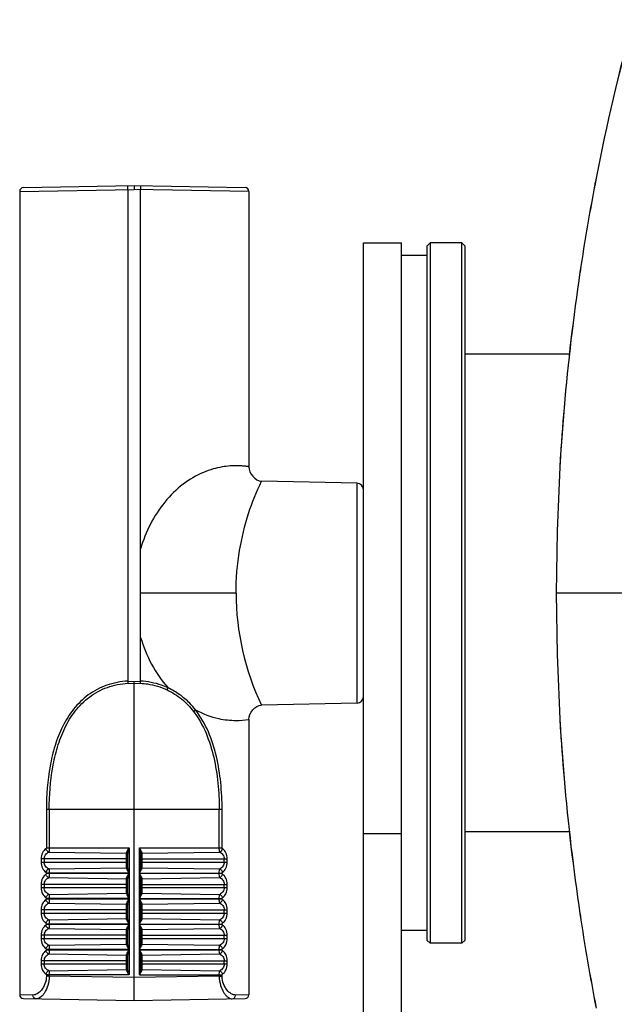
# Model space of a CAD drawing. Units: millimetres. Extents: x 878 to 3226, y -483 to 1117.
# Drawn here: x 1933 to 1980, y 327 to 404 of the extents above; entities that cross this region are included whole.
import ezdxf

# ---------------------------------------------------------------- set-up
doc = ezdxf.new("R2010")
doc.units = ezdxf.units.MM
doc.header["$LTSCALE"] = 108.9
doc.layers.get('0').update_dxf_attribs({"linetype": 'CONTINUOUS'})
doc.layers.add('02___PRT_ALL_AXES', color=7, linetype='CONTINUOUS')

msp = doc.modelspace()

# ---------------------------------------------------------------- linework, layer by layer
at = {"color": 7, "linetype": 'Continuous'}
for p, q in [((1933.302, 390.451), (1942.302, 390.603)), ((1933.597, 390.751), (1942.302, 390.903)), ((1941.802, 390.594), (1941.802, 351.987)), ((1942.302, 390.903), (1942.302, 390.603)), ((1942.302, 390.903), (1951.007, 390.751)), ((1951.302, 390.451), (1942.302, 390.603)), ((1942.802, 351.987), (1942.802, 390.594)), ((1933.302, 390.451), (1933.302, 327.355)), ((1951.302, 390.451), (1951.302, 368.824)), ((1965.302, 386.153), (1965.552, 386.403)), ((1965.302, 386.153), (1965.302, 331.653)), ((1965.552, 386.403), (1965.552, 331.403)), ((1968.052, 331.403), (1968.052, 386.403)), ((1968.302, 386.153), (1968.052, 386.403)), ((1968.302, 331.653), (1968.302, 386.153)), ((1976.537, 377.653), (1968.302, 377.653)), ((1976.076, 373.468), (1975.778, 369.452)), ((1975.758, 369.157), (1975.741, 368.872)), ((1959.812, 367.536), (1952.302, 367.693)), ((1959.812, 350.27), (1959.812, 367.536)), ((1950.302, 358.903), (1942.802, 358.903)), ((1975.447, 358.903), (1975.517, 354.076)), ((1981.326, 358.903), (1975.447, 358.903)), ((1941.802, 351.987), (1942.302, 351.971)), ((1942.302, 351.971), (1942.802, 351.987)), ((1942.302, 326.903), (1942.302, 351.971)), ((1941.805, 351.823), (1942.302, 351.808)), ((1942.302, 351.808), (1942.799, 351.823)), ((1959.812, 350.27), (1952.302, 350.112)), ((1951.302, 348.981), (1951.302, 327.355)), ((1975.741, 348.929), (1975.758, 348.653)), ((1935.4, 341.903), (1935.4, 338.894)), ((1949.204, 341.903), (1935.4, 341.903)), ((1935.625, 341.903), (1935.625, 338.894)), ((1948.979, 338.894), (1948.979, 341.903)), ((1949.204, 338.894), (1949.204, 341.903)), ((1976.537, 340.153), (1968.302, 340.153)), ((1935.4, 338.894), (1941.9, 338.894)), ((1941.9, 338.894), (1941.9, 336.912)), ((1942.704, 336.912), (1942.704, 338.894)), ((1942.704, 338.894), (1949.204, 338.894)), ((1934.993, 338.028), (1934.993, 337.778)), ((1935.232, 338.028), (1934.993, 338.028)), ((1935.232, 338.028), (1935.232, 337.778)), ((1941.802, 338.028), (1935.232, 338.028)), ((1935.59, 338.562), (1941.704, 338.47)), ((1941.704, 337.277), (1941.704, 338.529)), ((1941.802, 337.351), (1941.802, 338.455)), ((1942.802, 338.455), (1942.802, 337.351)), ((1942.802, 338.028), (1949.611, 338.028)), ((1942.9, 338.47), (1949.014, 338.562)), ((1942.9, 338.529), (1942.9, 337.277)), ((1949.373, 337.778), (1949.373, 338.028)), ((1949.611, 337.778), (1949.611, 338.028)), ((1934.993, 337.778), (1941.802, 337.778)), ((1935.59, 337.243), (1941.704, 337.336)), ((1942.802, 337.778), (1949.373, 337.778)), ((1942.9, 337.336), (1949.014, 337.243)), ((1949.373, 337.778), (1949.611, 337.778)), ((1935.4, 336.912), (1935.4, 336.894)), ((1941.9, 336.912), (1935.4, 336.912)), ((1935.4, 336.894), (1941.9, 336.894)), ((1935.59, 336.562), (1941.704, 336.47)), ((1935.625, 336.912), (1935.625, 336.894)), ((1941.704, 335.277), (1941.704, 336.529)), ((1941.802, 335.351), (1941.802, 336.455)), ((1941.9, 336.894), (1941.9, 334.912)), ((1942.704, 336.912), (1949.204, 336.912)), ((1942.704, 334.912), (1942.704, 336.894)), ((1942.704, 336.894), (1949.204, 336.894)), ((1942.802, 336.455), (1942.802, 335.351)), ((1942.9, 336.47), (1949.014, 336.562)), ((1942.9, 336.529), (1942.9, 335.277)), ((1948.979, 336.894), (1948.979, 336.912)), ((1949.204, 336.894), (1949.204, 336.912)), ((1934.993, 336.028), (1934.993, 335.778)), ((1935.232, 336.028), (1934.993, 336.028)), ((1934.993, 335.778), (1941.802, 335.778)), ((1935.232, 336.028), (1935.232, 335.778)), ((1941.802, 336.028), (1935.232, 336.028)), ((1942.802, 336.028), (1949.611, 336.028)), ((1942.802, 335.778), (1949.373, 335.778)), ((1949.373, 335.778), (1949.373, 336.028)), ((1949.373, 335.778), (1949.611, 335.778)), ((1949.611, 335.778), (1949.611, 336.028)), ((1935.4, 334.912), (1935.4, 334.894)), ((1941.9, 334.912), (1935.4, 334.912)), ((1935.4, 334.894), (1941.9, 334.894)), ((1935.59, 335.243), (1941.704, 335.336)), ((1935.625, 334.912), (1935.625, 334.894)), ((1941.9, 334.894), (1941.9, 332.912)), ((1942.704, 334.912), (1949.204, 334.912)), ((1942.704, 332.912), (1942.704, 334.894)), ((1942.704, 334.894), (1949.204, 334.894)), ((1942.9, 335.336), (1949.014, 335.243)), ((1948.979, 334.894), (1948.979, 334.912)), ((1949.204, 334.894), (1949.204, 334.912)), ((1935.59, 334.562), (1941.704, 334.47)), ((1941.704, 333.277), (1941.704, 334.529)), ((1941.802, 333.351), (1941.802, 334.455)), ((1942.802, 334.455), (1942.802, 333.351)), ((1942.9, 334.47), (1949.014, 334.562)), ((1942.9, 334.529), (1942.9, 333.277)), ((1934.993, 334.028), (1934.993, 333.778)), ((1935.232, 334.028), (1934.993, 334.028)), ((1934.993, 333.778), (1941.802, 333.778)), ((1935.232, 334.028), (1935.232, 333.778)), ((1941.802, 334.028), (1935.232, 334.028)), ((1935.59, 333.243), (1941.704, 333.336)), ((1942.802, 334.028), (1949.611, 334.028)), ((1942.802, 333.778), (1949.373, 333.778)), ((1942.9, 333.336), (1949.014, 333.243)), ((1949.373, 333.778), (1949.373, 334.028)), ((1949.373, 333.778), (1949.611, 333.778)), ((1949.611, 333.778), (1949.611, 334.028)), ((1935.4, 332.912), (1935.4, 332.894)), ((1941.9, 332.912), (1935.4, 332.912)), ((1935.4, 332.894), (1941.9, 332.894)), ((1935.59, 332.562), (1941.704, 332.47)), ((1935.625, 332.912), (1935.625, 332.894)), ((1941.704, 331.277), (1941.704, 332.529)), ((1941.9, 332.894), (1941.9, 330.912)), ((1942.704, 332.912), (1949.204, 332.912)), ((1942.704, 330.912), (1942.704, 332.894)), ((1942.704, 332.894), (1949.204, 332.894)), ((1942.9, 332.47), (1949.014, 332.562)), ((1942.9, 332.529), (1942.9, 331.277)), ((1948.979, 332.894), (1948.979, 332.912)), ((1949.204, 332.894), (1949.204, 332.912)), ((1934.993, 332.028), (1934.993, 331.778)), ((1935.232, 332.028), (1934.993, 332.028)), ((1934.993, 331.778), (1941.802, 331.778)), ((1935.232, 332.028), (1935.232, 331.778)), ((1941.802, 332.028), (1935.232, 332.028)), ((1941.802, 331.351), (1941.802, 332.455)), ((1942.802, 332.455), (1942.802, 331.351)), ((1942.802, 332.028), (1949.611, 332.028)), ((1942.802, 331.778), (1949.373, 331.778)), ((1949.373, 331.778), (1949.373, 332.028)), ((1949.373, 331.778), (1949.611, 331.778)), ((1949.611, 331.778), (1949.611, 332.028)), ((1935.59, 331.243), (1941.704, 331.336)), ((1942.9, 331.336), (1949.014, 331.243)), ((1965.302, 331.653), (1965.552, 331.403)), ((1968.302, 331.653), (1968.052, 331.403)), ((1935.4, 330.912), (1935.4, 330.894)), ((1941.9, 330.912), (1935.4, 330.912)), ((1935.4, 330.894), (1941.9, 330.894)), ((1935.59, 330.562), (1941.704, 330.47)), ((1935.625, 330.912), (1935.625, 330.894)), ((1941.704, 329.277), (1941.704, 330.529)), ((1941.802, 329.351), (1941.802, 330.455)), ((1941.9, 330.894), (1941.9, 328.912)), ((1942.704, 330.912), (1949.204, 330.912)), ((1942.704, 328.912), (1942.704, 330.894)), ((1942.704, 330.894), (1949.204, 330.894)), ((1942.802, 330.455), (1942.802, 329.351)), ((1942.9, 330.47), (1949.014, 330.562)), ((1942.9, 330.529), (1942.9, 329.277)), ((1948.979, 330.894), (1948.979, 330.912)), ((1949.204, 330.894), (1949.204, 330.912)), ((1934.993, 330.028), (1934.993, 329.778)), ((1935.232, 330.028), (1934.993, 330.028)), ((1934.993, 329.778), (1941.802, 329.778)), ((1935.232, 330.028), (1935.232, 329.778)), ((1941.802, 330.028), (1935.232, 330.028)), ((1942.802, 330.028), (1949.611, 330.028)), ((1942.802, 329.778), (1949.373, 329.778)), ((1949.373, 329.778), (1949.373, 330.028)), ((1949.373, 329.778), (1949.611, 329.778)), ((1949.611, 329.778), (1949.611, 330.028)), ((1935.4, 328.912), (1935.4, 328.819)), ((1941.9, 328.912), (1935.4, 328.912)), ((1935.625, 328.819), (1935.4, 328.819)), ((1935.59, 329.243), (1941.704, 329.336)), ((1935.625, 328.912), (1935.625, 328.819)), ((1942.302, 328.703), (1935.625, 328.819)), ((1948.979, 328.819), (1942.302, 328.703)), ((1942.704, 328.912), (1949.204, 328.912)), ((1942.9, 329.336), (1949.014, 329.243)), ((1948.979, 328.819), (1948.979, 328.912)), ((1948.979, 328.819), (1949.204, 328.819)), ((1949.204, 328.819), (1949.204, 328.912)), ((1934.346, 327.337), (1933.302, 327.355)), ((1951.302, 327.355), (1950.259, 327.337)), ((1933.597, 327.055), (1942.302, 326.903)), ((1942.302, 326.903), (1951.007, 327.055))]:
    msp.add_line(p, q, dxfattribs=at)
for points in [[(1975.778, 369.452), (1975.518, 363.764), (1975.447, 358.903)], [(1975.764, 369.156), (1975.751, 369.047), (1975.751, 368.871)], [(1975.517, 354.076), (1975.777, 348.372), (1976.076, 344.338)], [(1975.751, 348.93), (1975.751, 348.759), (1975.764, 348.653)]]:
    msp.add_lwpolyline(points, dxfattribs=at)
for centre, radius, start, end in [((2145.859, 358.942), 170.406, 164.69119, 168.98749), ((2145.92, 358.931), 170.465, 164.69319, 168.98792), ((2145.998, 358.924), 170.546, 168.99057, 171.50965), ((2146.013, 358.922), 170.558, 168.99079, 171.50965), ((1933.602, 390.451), 0.3, 91, 180), ((1951.002, 390.451), 0.3, 0, 89), ((2146.364, 358.87), 170.916, 171.50987, 175.10264), ((2146.337, 358.874), 170.886, 171.51002, 175.10108), ((2146.281, 358.877), 170.832, 175.10277, 176.55033), ((1959.802, 367.036), 0.5, 0, 88.8), ((1970.623, 358.903), 20.321, 180.00158, 205.63339), ((1950.011, 352.064), 8.209, 180.53578, 181.68116), ((1933.794, 352.08), 9.009, 358.36965, 359.41337), ((1959.802, 350.77), 0.5, 271.2, 0), ((2146.281, 358.928), 170.832, 183.44854, 184.89721), ((2146.364, 358.936), 170.916, 184.89734, 188.49012), ((2146.337, 358.932), 170.886, 184.8989, 188.48997), ((2145.998, 358.882), 170.546, 188.49034, 191.00944), ((2146.013, 358.884), 170.558, 188.49034, 191.00921), ((1933.602, 327.355), 0.3, 180, 269), ((1951.002, 327.355), 0.3, 271, 0)]:
    msp.add_arc(centre, radius, start, end, dxfattribs=at)
for points, knots in [([(1941.802, 390.594), (1941.801, 390.633), (1941.801, 390.703), (1941.8, 390.787), (1941.802, 390.84), (1941.801, 390.869), (1941.804, 390.882), (1941.803, 390.894), (1941.805, 390.894)], [0, 0, 0, 0, 0.382301, 0.706364, 0.830536, 0.923001, 0.979984, 1, 1, 1, 1]), ([(1942.799, 390.894), (1942.801, 390.894), (1942.8, 390.882), (1942.803, 390.869), (1942.802, 390.84), (1942.804, 390.787), (1942.803, 390.703), (1942.802, 390.633), (1942.802, 390.594)], [0, 0, 0, 0, 0.020017, 0.076999, 0.169462, 0.293634, 0.617698, 1, 1, 1, 1]), ([(1951.302, 368.824), (1951.302, 368.826), (1951.294, 368.824), (1951.286, 368.828), (1951.265, 368.83), (1951.226, 368.837), (1951.156, 368.846), (1951.051, 368.86), (1950.917, 368.874), (1950.753, 368.888), (1950.561, 368.899), (1950.251, 368.907), (1949.795, 368.891), (1949.177, 368.815), (1948.473, 368.654), (1947.41, 368.276), (1946.054, 367.477), (1944.634, 366.081), (1943.512, 364.342), (1943, 363.046), (1942.802, 362.381)], [0, 0, 0, 0, 0.000329, 0.001316, 0.002959, 0.005257, 0.011799, 0.020909, 0.03254, 0.046646, 0.063172, 0.082068, 0.126771, 0.180387, 0.242493, 0.312415, 0.470582, 0.643266, 0.821051, 1, 1, 1, 1]), ([(1950.302, 358.903), (1950.302, 360.025), (1950.478, 362.147), (1951.199, 365.098), (1951.908, 366.872), (1952.302, 367.693)], [0, 0, 0, 0, 0.370625, 0.699407, 1, 1, 1, 1]), ([(1942.802, 355.425), (1943.018, 354.696), (1943.591, 353.281), (1944.458, 352.02), (1944.961, 351.458)], [0, 0, 0, 0, 0.502192, 1, 1, 1, 1]), ([(1941.802, 351.987), (1941.239, 351.958), (1940.132, 351.744), (1938.657, 350.97), (1937.485, 349.832), (1936.63, 348.451), (1936.039, 346.92), (1935.529, 344.738), (1935.4, 343.039), (1935.4, 341.903)], [0, 0, 0, 0, 0.1277, 0.251418, 0.372288, 0.493322, 0.616596, 0.74261, 1, 1, 1, 1]), ([(1944.961, 351.458), (1944.794, 351.535), (1944.105, 351.815), (1943.361, 351.958), (1942.802, 351.987)], [0, 0, 0, 0, 0.246791, 1, 1, 1, 1]), ([(1935.625, 341.903), (1935.625, 343.013), (1935.748, 344.673), (1936.235, 346.809), (1936.798, 348.313), (1937.617, 349.674), (1938.746, 350.803), (1940.176, 351.578), (1941.256, 351.794), (1941.805, 351.823)], [0, 0, 0, 0, 0.257351, 0.383461, 0.506915, 0.628123, 0.749015, 0.872558, 1, 1, 1, 1]), ([(1942.799, 351.823), (1942.98, 351.814), (1943.694, 351.741), (1944.393, 351.531), (1944.877, 351.303)], [0, 0, 0, 0, 0.253779, 1, 1, 1, 1]), ([(1944.877, 351.303), (1944.885, 351.315), (1944.916, 351.365), (1944.943, 351.417), (1944.961, 351.458)], [0, 0, 0, 0, 0.235984, 1, 1, 1, 1]), ([(1944.877, 351.303), (1945.289, 351.109), (1946.065, 350.626), (1946.686, 349.959), (1946.96, 349.604)], [0, 0, 0, 0, 0.504173, 1, 1, 1, 1]), ([(1947.115, 349.731), (1946.976, 349.913), (1946.59, 350.342), (1945.888, 350.955), (1945.28, 351.309), (1944.961, 351.458)], [0, 0, 0, 0, 0.2472, 0.620223, 1, 1, 1, 1]), ([(1946.96, 349.604), (1947.761, 348.566), (1948.499, 346.626), (1948.912, 343.976), (1948.979, 342.596), (1948.979, 341.903)], [0, 0, 0, 0, 0.487797, 0.742172, 1, 1, 1, 1]), ([(1949.204, 341.903), (1949.204, 342.609), (1949.134, 344.015), (1948.706, 346.712), (1947.938, 348.682), (1947.115, 349.731)], [0, 0, 0, 0, 0.258095, 0.512592, 1, 1, 1, 1]), ([(1947.115, 349.731), (1947.687, 349.42), (1948.741, 349.021), (1950.183, 348.867), (1950.973, 348.929), (1951.302, 348.981)], [0, 0, 0, 0, 0.452191, 0.76905, 1, 1, 1, 1]), ([(1935.364, 338.822), (1935.251, 338.748), (1935.051, 338.502), (1934.993, 338.194), (1934.993, 338.028)], [0, 0, 0, 0, 0.447691, 1, 1, 1, 1]), ([(1935.59, 338.562), (1935.563, 338.572), (1935.461, 338.631), (1935.387, 338.737), (1935.364, 338.822)], [0, 0, 0, 0, 0.241002, 1, 1, 1, 1]), ([(1935.625, 338.894), (1935.625, 338.83), (1935.62, 338.719), (1935.604, 338.607), (1935.59, 338.562)], [0, 0, 0, 0, 0.575784, 1, 1, 1, 1]), ([(1941.9, 338.894), (1941.856, 338.832), (1941.78, 338.72), (1941.708, 338.592), (1941.704, 338.529)], [0, 0, 0, 0, 0.54485, 1, 1, 1, 1]), ([(1941.807, 338.521), (1941.811, 338.551), (1941.836, 338.677), (1941.873, 338.8), (1941.9, 338.894)], [0, 0, 0, 0, 0.23721, 1, 1, 1, 1]), ([(1942.704, 338.894), (1942.726, 338.818), (1942.766, 338.674), (1942.802, 338.526), (1942.802, 338.455)], [0, 0, 0, 0, 0.523991, 1, 1, 1, 1]), ([(1942.9, 338.529), (1942.9, 338.558), (1942.879, 338.62), (1942.811, 338.741), (1942.747, 338.832), (1942.704, 338.894)], [0, 0, 0, 0, 0.208563, 0.456531, 1, 1, 1, 1]), ([(1949.014, 338.562), (1948.999, 338.607), (1948.985, 338.719), (1948.979, 338.83), (1948.979, 338.894)], [0, 0, 0, 0, 0.424033, 1, 1, 1, 1]), ([(1949.014, 338.562), (1949.04, 338.572), (1949.142, 338.63), (1949.216, 338.736), (1949.24, 338.822)], [0, 0, 0, 0, 0.2335, 1, 1, 1, 1]), ([(1949.611, 338.028), (1949.611, 338.194), (1949.553, 338.502), (1949.353, 338.748), (1949.24, 338.822)], [0, 0, 0, 0, 0.552308, 1, 1, 1, 1]), ([(1935.232, 338.028), (1935.232, 338.143), (1935.303, 338.374), (1935.491, 338.518), (1935.59, 338.562)], [0, 0, 0, 0, 0.515445, 1, 1, 1, 1]), ([(1941.704, 338.529), (1941.728, 338.529), (1941.774, 338.518), (1941.802, 338.474), (1941.802, 338.455)], [0, 0, 0, 0, 0.550612, 1, 1, 1, 1]), ([(1942.9, 338.529), (1942.876, 338.529), (1942.83, 338.518), (1942.802, 338.474), (1942.802, 338.455)], [0, 0, 0, 0, 0.550748, 1, 1, 1, 1]), ([(1949.014, 338.562), (1949.113, 338.518), (1949.301, 338.374), (1949.372, 338.143), (1949.373, 338.028)], [0, 0, 0, 0, 0.484558, 1, 1, 1, 1]), ([(1934.993, 337.778), (1934.993, 337.612), (1935.051, 337.304), (1935.251, 337.058), (1935.364, 336.984)], [0, 0, 0, 0, 0.55231, 1, 1, 1, 1]), ([(1935.59, 337.243), (1935.491, 337.288), (1935.303, 337.432), (1935.231, 337.662), (1935.232, 337.778)], [0, 0, 0, 0, 0.48451, 1, 1, 1, 1]), ([(1935.59, 337.243), (1935.564, 337.234), (1935.462, 337.176), (1935.388, 337.07), (1935.364, 336.984)], [0, 0, 0, 0, 0.233495, 1, 1, 1, 1]), ([(1935.59, 337.243), (1935.605, 337.199), (1935.619, 337.087), (1935.625, 336.976), (1935.625, 336.912)], [0, 0, 0, 0, 0.424147, 1, 1, 1, 1]), ([(1941.704, 337.277), (1941.728, 337.277), (1941.774, 337.288), (1941.802, 337.331), (1941.802, 337.351)], [0, 0, 0, 0, 0.550746, 1, 1, 1, 1]), ([(1941.704, 337.277), (1941.704, 337.248), (1941.725, 337.186), (1941.793, 337.065), (1941.857, 336.974), (1941.9, 336.912)], [0, 0, 0, 0, 0.208558, 0.45652, 1, 1, 1, 1]), ([(1941.9, 336.912), (1941.878, 336.988), (1941.838, 337.131), (1941.802, 337.28), (1941.802, 337.351)], [0, 0, 0, 0, 0.523905, 1, 1, 1, 1]), ([(1942.802, 337.351), (1942.802, 337.28), (1942.766, 337.131), (1942.726, 336.988), (1942.704, 336.912)], [0, 0, 0, 0, 0.476096, 1, 1, 1, 1]), ([(1942.704, 336.912), (1942.747, 336.974), (1942.811, 337.065), (1942.879, 337.186), (1942.9, 337.248), (1942.9, 337.277)], [0, 0, 0, 0, 0.543481, 0.791442, 1, 1, 1, 1]), ([(1942.9, 337.277), (1942.876, 337.277), (1942.83, 337.288), (1942.802, 337.331), (1942.802, 337.351)], [0, 0, 0, 0, 0.550745, 1, 1, 1, 1]), ([(1948.979, 336.912), (1948.979, 336.976), (1948.985, 337.087), (1949, 337.198), (1949.014, 337.243)], [0, 0, 0, 0, 0.575813, 1, 1, 1, 1]), ([(1949.372, 337.778), (1949.373, 337.662), (1949.301, 337.432), (1949.113, 337.288), (1949.014, 337.243)], [0, 0, 0, 0, 0.515486, 1, 1, 1, 1]), ([(1949.014, 337.243), (1949.041, 337.234), (1949.143, 337.175), (1949.217, 337.069), (1949.24, 336.984)], [0, 0, 0, 0, 0.241002, 1, 1, 1, 1]), ([(1949.24, 336.984), (1949.353, 337.058), (1949.553, 337.304), (1949.611, 337.612), (1949.611, 337.778)], [0, 0, 0, 0, 0.44769, 1, 1, 1, 1]), ([(1935.364, 336.822), (1935.251, 336.748), (1935.051, 336.502), (1934.993, 336.194), (1934.993, 336.028)], [0, 0, 0, 0, 0.447691, 1, 1, 1, 1]), ([(1935.232, 336.028), (1935.232, 336.143), (1935.303, 336.374), (1935.491, 336.518), (1935.59, 336.562)], [0, 0, 0, 0, 0.515445, 1, 1, 1, 1]), ([(1935.59, 336.562), (1935.563, 336.572), (1935.461, 336.631), (1935.387, 336.737), (1935.364, 336.822)], [0, 0, 0, 0, 0.241002, 1, 1, 1, 1]), ([(1935.625, 336.894), (1935.625, 336.83), (1935.62, 336.719), (1935.604, 336.607), (1935.59, 336.562)], [0, 0, 0, 0, 0.575784, 1, 1, 1, 1]), ([(1941.9, 336.894), (1941.856, 336.832), (1941.78, 336.72), (1941.708, 336.592), (1941.704, 336.529)], [0, 0, 0, 0, 0.54485, 1, 1, 1, 1]), ([(1941.704, 336.529), (1941.728, 336.529), (1941.774, 336.518), (1941.802, 336.474), (1941.802, 336.455)], [0, 0, 0, 0, 0.550612, 1, 1, 1, 1]), ([(1941.807, 336.521), (1941.811, 336.551), (1941.836, 336.677), (1941.873, 336.8), (1941.9, 336.894)], [0, 0, 0, 0, 0.23721, 1, 1, 1, 1]), ([(1942.704, 336.894), (1942.726, 336.818), (1942.766, 336.674), (1942.802, 336.526), (1942.802, 336.455)], [0, 0, 0, 0, 0.523991, 1, 1, 1, 1]), ([(1942.9, 336.529), (1942.9, 336.558), (1942.879, 336.62), (1942.811, 336.741), (1942.747, 336.832), (1942.704, 336.894)], [0, 0, 0, 0, 0.208563, 0.456531, 1, 1, 1, 1]), ([(1942.9, 336.529), (1942.876, 336.529), (1942.83, 336.518), (1942.802, 336.474), (1942.802, 336.455)], [0, 0, 0, 0, 0.550748, 1, 1, 1, 1]), ([(1949.014, 336.562), (1948.999, 336.607), (1948.985, 336.719), (1948.979, 336.83), (1948.979, 336.894)], [0, 0, 0, 0, 0.424033, 1, 1, 1, 1]), ([(1949.014, 336.562), (1949.04, 336.572), (1949.142, 336.63), (1949.216, 336.736), (1949.24, 336.822)], [0, 0, 0, 0, 0.2335, 1, 1, 1, 1]), ([(1949.014, 336.562), (1949.113, 336.518), (1949.301, 336.374), (1949.372, 336.143), (1949.373, 336.028)], [0, 0, 0, 0, 0.484558, 1, 1, 1, 1]), ([(1949.611, 336.028), (1949.611, 336.194), (1949.553, 336.502), (1949.353, 336.748), (1949.24, 336.822)], [0, 0, 0, 0, 0.552308, 1, 1, 1, 1]), ([(1934.993, 335.778), (1934.993, 335.612), (1935.051, 335.304), (1935.251, 335.058), (1935.364, 334.984)], [0, 0, 0, 0, 0.55231, 1, 1, 1, 1]), ([(1935.59, 335.243), (1935.491, 335.288), (1935.303, 335.432), (1935.231, 335.662), (1935.232, 335.778)], [0, 0, 0, 0, 0.48451, 1, 1, 1, 1]), ([(1949.372, 335.778), (1949.373, 335.662), (1949.301, 335.432), (1949.113, 335.288), (1949.014, 335.243)], [0, 0, 0, 0, 0.515486, 1, 1, 1, 1]), ([(1949.24, 334.984), (1949.353, 335.058), (1949.553, 335.304), (1949.611, 335.612), (1949.611, 335.778)], [0, 0, 0, 0, 0.44769, 1, 1, 1, 1]), ([(1935.364, 334.822), (1935.251, 334.748), (1935.051, 334.502), (1934.993, 334.194), (1934.993, 334.028)], [0, 0, 0, 0, 0.447691, 1, 1, 1, 1]), ([(1935.59, 335.243), (1935.564, 335.234), (1935.462, 335.176), (1935.388, 335.07), (1935.364, 334.984)], [0, 0, 0, 0, 0.233495, 1, 1, 1, 1]), ([(1935.59, 334.562), (1935.563, 334.572), (1935.461, 334.631), (1935.387, 334.737), (1935.364, 334.822)], [0, 0, 0, 0, 0.241002, 1, 1, 1, 1]), ([(1935.59, 335.243), (1935.605, 335.199), (1935.619, 335.087), (1935.625, 334.976), (1935.625, 334.912)], [0, 0, 0, 0, 0.424147, 1, 1, 1, 1]), ([(1935.625, 334.894), (1935.625, 334.83), (1935.62, 334.719), (1935.604, 334.607), (1935.59, 334.562)], [0, 0, 0, 0, 0.575784, 1, 1, 1, 1]), ([(1941.704, 335.277), (1941.728, 335.277), (1941.774, 335.288), (1941.802, 335.331), (1941.802, 335.351)], [0, 0, 0, 0, 0.550746, 1, 1, 1, 1]), ([(1941.704, 335.277), (1941.704, 335.248), (1941.725, 335.186), (1941.793, 335.065), (1941.857, 334.974), (1941.9, 334.912)], [0, 0, 0, 0, 0.208558, 0.45652, 1, 1, 1, 1]), ([(1941.9, 334.894), (1941.856, 334.832), (1941.78, 334.72), (1941.708, 334.592), (1941.704, 334.529)], [0, 0, 0, 0, 0.54485, 1, 1, 1, 1]), ([(1941.9, 334.912), (1941.878, 334.988), (1941.838, 335.131), (1941.802, 335.28), (1941.802, 335.351)], [0, 0, 0, 0, 0.523905, 1, 1, 1, 1]), ([(1941.807, 334.521), (1941.811, 334.551), (1941.836, 334.677), (1941.873, 334.8), (1941.9, 334.894)], [0, 0, 0, 0, 0.23721, 1, 1, 1, 1]), ([(1942.802, 335.351), (1942.802, 335.28), (1942.766, 335.131), (1942.726, 334.988), (1942.704, 334.912)], [0, 0, 0, 0, 0.476096, 1, 1, 1, 1]), ([(1942.704, 334.912), (1942.747, 334.974), (1942.811, 335.065), (1942.879, 335.186), (1942.9, 335.248), (1942.9, 335.277)], [0, 0, 0, 0, 0.543481, 0.791442, 1, 1, 1, 1]), ([(1942.704, 334.894), (1942.726, 334.818), (1942.766, 334.674), (1942.802, 334.526), (1942.802, 334.455)], [0, 0, 0, 0, 0.523991, 1, 1, 1, 1]), ([(1942.9, 334.529), (1942.9, 334.558), (1942.879, 334.62), (1942.811, 334.741), (1942.747, 334.832), (1942.704, 334.894)], [0, 0, 0, 0, 0.208563, 0.456531, 1, 1, 1, 1]), ([(1942.9, 335.277), (1942.876, 335.277), (1942.83, 335.288), (1942.802, 335.331), (1942.802, 335.351)], [0, 0, 0, 0, 0.550745, 1, 1, 1, 1]), ([(1948.979, 334.912), (1948.979, 334.976), (1948.985, 335.087), (1949, 335.198), (1949.014, 335.243)], [0, 0, 0, 0, 0.575813, 1, 1, 1, 1]), ([(1949.014, 334.562), (1948.999, 334.607), (1948.985, 334.719), (1948.979, 334.83), (1948.979, 334.894)], [0, 0, 0, 0, 0.424033, 1, 1, 1, 1]), ([(1949.014, 335.243), (1949.041, 335.234), (1949.143, 335.175), (1949.217, 335.069), (1949.24, 334.984)], [0, 0, 0, 0, 0.241002, 1, 1, 1, 1]), ([(1949.014, 334.562), (1949.04, 334.572), (1949.142, 334.63), (1949.216, 334.736), (1949.24, 334.822)], [0, 0, 0, 0, 0.2335, 1, 1, 1, 1]), ([(1949.611, 334.028), (1949.611, 334.194), (1949.553, 334.502), (1949.353, 334.748), (1949.24, 334.822)], [0, 0, 0, 0, 0.552308, 1, 1, 1, 1]), ([(1935.232, 334.028), (1935.232, 334.143), (1935.303, 334.374), (1935.491, 334.518), (1935.59, 334.562)], [0, 0, 0, 0, 0.515445, 1, 1, 1, 1]), ([(1941.704, 334.529), (1941.728, 334.529), (1941.774, 334.518), (1941.802, 334.474), (1941.802, 334.455)], [0, 0, 0, 0, 0.550612, 1, 1, 1, 1]), ([(1942.9, 334.529), (1942.876, 334.529), (1942.83, 334.518), (1942.802, 334.474), (1942.802, 334.455)], [0, 0, 0, 0, 0.550748, 1, 1, 1, 1]), ([(1949.014, 334.562), (1949.113, 334.518), (1949.301, 334.374), (1949.372, 334.143), (1949.373, 334.028)], [0, 0, 0, 0, 0.484558, 1, 1, 1, 1]), ([(1934.993, 333.778), (1934.993, 333.612), (1935.051, 333.304), (1935.251, 333.058), (1935.364, 332.984)], [0, 0, 0, 0, 0.55231, 1, 1, 1, 1]), ([(1935.59, 333.243), (1935.491, 333.288), (1935.303, 333.432), (1935.231, 333.662), (1935.232, 333.778)], [0, 0, 0, 0, 0.48451, 1, 1, 1, 1]), ([(1941.704, 333.277), (1941.728, 333.277), (1941.774, 333.288), (1941.802, 333.331), (1941.802, 333.351)], [0, 0, 0, 0, 0.550746, 1, 1, 1, 1]), ([(1941.704, 333.277), (1941.704, 333.248), (1941.725, 333.186), (1941.793, 333.065), (1941.857, 332.974), (1941.9, 332.912)], [0, 0, 0, 0, 0.208558, 0.45652, 1, 1, 1, 1]), ([(1941.9, 332.912), (1941.878, 332.988), (1941.838, 333.131), (1941.802, 333.28), (1941.802, 333.351)], [0, 0, 0, 0, 0.523905, 1, 1, 1, 1]), ([(1942.802, 333.351), (1942.802, 333.28), (1942.766, 333.131), (1942.726, 332.988), (1942.704, 332.912)], [0, 0, 0, 0, 0.476096, 1, 1, 1, 1]), ([(1942.704, 332.912), (1942.747, 332.974), (1942.811, 333.065), (1942.879, 333.186), (1942.9, 333.248), (1942.9, 333.277)], [0, 0, 0, 0, 0.543481, 0.791442, 1, 1, 1, 1]), ([(1942.9, 333.277), (1942.876, 333.277), (1942.83, 333.288), (1942.802, 333.331), (1942.802, 333.351)], [0, 0, 0, 0, 0.550745, 1, 1, 1, 1]), ([(1949.372, 333.778), (1949.373, 333.662), (1949.301, 333.432), (1949.113, 333.288), (1949.014, 333.243)], [0, 0, 0, 0, 0.515486, 1, 1, 1, 1]), ([(1949.24, 332.984), (1949.353, 333.058), (1949.553, 333.304), (1949.611, 333.612), (1949.611, 333.778)], [0, 0, 0, 0, 0.44769, 1, 1, 1, 1]), ([(1935.364, 332.822), (1935.251, 332.748), (1935.051, 332.502), (1934.993, 332.194), (1934.993, 332.028)], [0, 0, 0, 0, 0.447691, 1, 1, 1, 1]), ([(1935.232, 332.028), (1935.232, 332.143), (1935.303, 332.374), (1935.491, 332.518), (1935.59, 332.562)], [0, 0, 0, 0, 0.515445, 1, 1, 1, 1]), ([(1935.59, 333.243), (1935.564, 333.234), (1935.462, 333.176), (1935.388, 333.07), (1935.364, 332.984)], [0, 0, 0, 0, 0.233495, 1, 1, 1, 1]), ([(1935.59, 332.562), (1935.563, 332.572), (1935.461, 332.631), (1935.387, 332.737), (1935.364, 332.822)], [0, 0, 0, 0, 0.241002, 1, 1, 1, 1]), ([(1935.59, 333.243), (1935.605, 333.199), (1935.619, 333.087), (1935.625, 332.976), (1935.625, 332.912)], [0, 0, 0, 0, 0.424147, 1, 1, 1, 1]), ([(1935.625, 332.894), (1935.625, 332.83), (1935.62, 332.719), (1935.604, 332.607), (1935.59, 332.562)], [0, 0, 0, 0, 0.575784, 1, 1, 1, 1]), ([(1941.9, 332.894), (1941.856, 332.832), (1941.78, 332.72), (1941.708, 332.592), (1941.704, 332.529)], [0, 0, 0, 0, 0.54485, 1, 1, 1, 1]), ([(1941.704, 332.529), (1941.728, 332.529), (1941.774, 332.518), (1941.802, 332.474), (1941.802, 332.455)], [0, 0, 0, 0, 0.550612, 1, 1, 1, 1]), ([(1941.807, 332.521), (1941.811, 332.551), (1941.836, 332.677), (1941.873, 332.8), (1941.9, 332.894)], [0, 0, 0, 0, 0.23721, 1, 1, 1, 1]), ([(1942.704, 332.894), (1942.726, 332.818), (1942.766, 332.674), (1942.802, 332.526), (1942.802, 332.455)], [0, 0, 0, 0, 0.523991, 1, 1, 1, 1]), ([(1942.9, 332.529), (1942.9, 332.558), (1942.879, 332.62), (1942.811, 332.741), (1942.747, 332.832), (1942.704, 332.894)], [0, 0, 0, 0, 0.208563, 0.456531, 1, 1, 1, 1]), ([(1942.9, 332.529), (1942.876, 332.529), (1942.83, 332.518), (1942.802, 332.474), (1942.802, 332.455)], [0, 0, 0, 0, 0.550748, 1, 1, 1, 1]), ([(1948.979, 332.912), (1948.979, 332.976), (1948.985, 333.087), (1949, 333.198), (1949.014, 333.243)], [0, 0, 0, 0, 0.575813, 1, 1, 1, 1]), ([(1949.014, 332.562), (1948.999, 332.607), (1948.985, 332.719), (1948.979, 332.83), (1948.979, 332.894)], [0, 0, 0, 0, 0.424033, 1, 1, 1, 1]), ([(1949.014, 333.243), (1949.041, 333.234), (1949.143, 333.175), (1949.217, 333.069), (1949.24, 332.984)], [0, 0, 0, 0, 0.241002, 1, 1, 1, 1]), ([(1949.014, 332.562), (1949.04, 332.572), (1949.142, 332.63), (1949.216, 332.736), (1949.24, 332.822)], [0, 0, 0, 0, 0.2335, 1, 1, 1, 1]), ([(1949.014, 332.562), (1949.113, 332.518), (1949.301, 332.374), (1949.372, 332.143), (1949.373, 332.028)], [0, 0, 0, 0, 0.484558, 1, 1, 1, 1]), ([(1949.611, 332.028), (1949.611, 332.194), (1949.553, 332.502), (1949.353, 332.748), (1949.24, 332.822)], [0, 0, 0, 0, 0.552308, 1, 1, 1, 1]), ([(1934.993, 331.778), (1934.993, 331.612), (1935.051, 331.304), (1935.251, 331.058), (1935.364, 330.984)], [0, 0, 0, 0, 0.55231, 1, 1, 1, 1]), ([(1935.59, 331.243), (1935.491, 331.288), (1935.303, 331.432), (1935.231, 331.662), (1935.232, 331.778)], [0, 0, 0, 0, 0.48451, 1, 1, 1, 1]), ([(1949.372, 331.778), (1949.373, 331.662), (1949.301, 331.432), (1949.113, 331.288), (1949.014, 331.243)], [0, 0, 0, 0, 0.515486, 1, 1, 1, 1]), ([(1949.24, 330.984), (1949.353, 331.058), (1949.553, 331.304), (1949.611, 331.612), (1949.611, 331.778)], [0, 0, 0, 0, 0.44769, 1, 1, 1, 1]), ([(1935.59, 331.243), (1935.564, 331.234), (1935.462, 331.176), (1935.388, 331.07), (1935.364, 330.984)], [0, 0, 0, 0, 0.233495, 1, 1, 1, 1]), ([(1935.59, 331.243), (1935.605, 331.199), (1935.619, 331.087), (1935.625, 330.976), (1935.625, 330.912)], [0, 0, 0, 0, 0.424147, 1, 1, 1, 1]), ([(1941.704, 331.277), (1941.728, 331.277), (1941.774, 331.288), (1941.802, 331.331), (1941.802, 331.351)], [0, 0, 0, 0, 0.550746, 1, 1, 1, 1]), ([(1941.704, 331.277), (1941.704, 331.248), (1941.725, 331.186), (1941.793, 331.065), (1941.857, 330.974), (1941.9, 330.912)], [0, 0, 0, 0, 0.208558, 0.45652, 1, 1, 1, 1]), ([(1941.9, 330.912), (1941.878, 330.988), (1941.838, 331.131), (1941.802, 331.28), (1941.802, 331.351)], [0, 0, 0, 0, 0.523905, 1, 1, 1, 1]), ([(1942.802, 331.351), (1942.802, 331.28), (1942.766, 331.131), (1942.726, 330.988), (1942.704, 330.912)], [0, 0, 0, 0, 0.476096, 1, 1, 1, 1]), ([(1942.704, 330.912), (1942.747, 330.974), (1942.811, 331.065), (1942.879, 331.186), (1942.9, 331.248), (1942.9, 331.277)], [0, 0, 0, 0, 0.543481, 0.791442, 1, 1, 1, 1]), ([(1942.9, 331.277), (1942.876, 331.277), (1942.83, 331.288), (1942.802, 331.331), (1942.802, 331.351)], [0, 0, 0, 0, 0.550745, 1, 1, 1, 1]), ([(1948.979, 330.912), (1948.979, 330.976), (1948.985, 331.087), (1949, 331.198), (1949.014, 331.243)], [0, 0, 0, 0, 0.575813, 1, 1, 1, 1]), ([(1949.014, 331.243), (1949.041, 331.234), (1949.143, 331.175), (1949.217, 331.069), (1949.24, 330.984)], [0, 0, 0, 0, 0.241002, 1, 1, 1, 1]), ([(1935.364, 330.822), (1935.251, 330.748), (1935.051, 330.502), (1934.993, 330.194), (1934.993, 330.028)], [0, 0, 0, 0, 0.447691, 1, 1, 1, 1]), ([(1935.232, 330.028), (1935.232, 330.143), (1935.303, 330.374), (1935.491, 330.518), (1935.59, 330.562)], [0, 0, 0, 0, 0.515445, 1, 1, 1, 1]), ([(1935.59, 330.562), (1935.563, 330.572), (1935.461, 330.631), (1935.387, 330.737), (1935.364, 330.822)], [0, 0, 0, 0, 0.241002, 1, 1, 1, 1]), ([(1935.625, 330.894), (1935.625, 330.83), (1935.62, 330.719), (1935.604, 330.607), (1935.59, 330.562)], [0, 0, 0, 0, 0.575784, 1, 1, 1, 1]), ([(1941.9, 330.894), (1941.856, 330.832), (1941.78, 330.72), (1941.708, 330.592), (1941.704, 330.529)], [0, 0, 0, 0, 0.54485, 1, 1, 1, 1]), ([(1941.704, 330.529), (1941.728, 330.529), (1941.774, 330.518), (1941.802, 330.474), (1941.802, 330.455)], [0, 0, 0, 0, 0.550612, 1, 1, 1, 1]), ([(1941.807, 330.521), (1941.811, 330.551), (1941.836, 330.677), (1941.873, 330.8), (1941.9, 330.894)], [0, 0, 0, 0, 0.23721, 1, 1, 1, 1]), ([(1942.704, 330.894), (1942.726, 330.818), (1942.766, 330.674), (1942.802, 330.526), (1942.802, 330.455)], [0, 0, 0, 0, 0.523991, 1, 1, 1, 1]), ([(1942.9, 330.529), (1942.9, 330.558), (1942.879, 330.62), (1942.811, 330.741), (1942.747, 330.832), (1942.704, 330.894)], [0, 0, 0, 0, 0.208563, 0.456531, 1, 1, 1, 1]), ([(1942.9, 330.529), (1942.876, 330.529), (1942.83, 330.518), (1942.802, 330.474), (1942.802, 330.455)], [0, 0, 0, 0, 0.550748, 1, 1, 1, 1]), ([(1949.014, 330.562), (1948.999, 330.607), (1948.985, 330.719), (1948.979, 330.83), (1948.979, 330.894)], [0, 0, 0, 0, 0.424033, 1, 1, 1, 1]), ([(1949.014, 330.562), (1949.04, 330.572), (1949.142, 330.63), (1949.216, 330.736), (1949.24, 330.822)], [0, 0, 0, 0, 0.2335, 1, 1, 1, 1]), ([(1949.014, 330.562), (1949.113, 330.518), (1949.301, 330.374), (1949.372, 330.143), (1949.373, 330.028)], [0, 0, 0, 0, 0.484558, 1, 1, 1, 1]), ([(1949.611, 330.028), (1949.611, 330.194), (1949.553, 330.502), (1949.353, 330.748), (1949.24, 330.822)], [0, 0, 0, 0, 0.552308, 1, 1, 1, 1]), ([(1934.993, 329.778), (1934.993, 329.612), (1935.051, 329.304), (1935.251, 329.058), (1935.364, 328.984)], [0, 0, 0, 0, 0.55231, 1, 1, 1, 1]), ([(1935.59, 329.243), (1935.491, 329.288), (1935.303, 329.432), (1935.231, 329.662), (1935.232, 329.778)], [0, 0, 0, 0, 0.48451, 1, 1, 1, 1]), ([(1949.372, 329.778), (1949.373, 329.662), (1949.301, 329.432), (1949.113, 329.288), (1949.014, 329.243)], [0, 0, 0, 0, 0.515486, 1, 1, 1, 1]), ([(1949.24, 328.984), (1949.353, 329.058), (1949.553, 329.304), (1949.611, 329.612), (1949.611, 329.778)], [0, 0, 0, 0, 0.44769, 1, 1, 1, 1]), ([(1935.4, 328.819), (1935.4, 328.611), (1935.326, 328.215), (1935.051, 327.741), (1934.722, 327.431), (1934.461, 327.335), (1934.346, 327.337)], [0, 0, 0, 0, 0.318691, 0.597886, 0.824318, 1, 1, 1, 1]), ([(1935.625, 328.819), (1935.624, 328.574), (1935.556, 328.117), (1935.332, 327.615), (1935.106, 327.316), (1934.906, 327.126), (1934.72, 327.035), (1934.605, 327.037)], [0, 0, 0, 0, 0.33445, 0.621465, 0.740937, 0.843207, 1, 1, 1, 1]), ([(1935.59, 329.243), (1935.564, 329.234), (1935.462, 329.176), (1935.388, 329.07), (1935.364, 328.984)], [0, 0, 0, 0, 0.233495, 1, 1, 1, 1]), ([(1935.59, 329.243), (1935.605, 329.199), (1935.619, 329.087), (1935.625, 328.976), (1935.625, 328.912)], [0, 0, 0, 0, 0.424147, 1, 1, 1, 1]), ([(1941.704, 329.277), (1941.728, 329.277), (1941.774, 329.288), (1941.802, 329.331), (1941.802, 329.351)], [0, 0, 0, 0, 0.550746, 1, 1, 1, 1]), ([(1941.704, 329.277), (1941.704, 329.248), (1941.725, 329.186), (1941.793, 329.065), (1941.857, 328.974), (1941.9, 328.912)], [0, 0, 0, 0, 0.208558, 0.45652, 1, 1, 1, 1]), ([(1941.9, 328.912), (1941.878, 328.988), (1941.838, 329.131), (1941.802, 329.28), (1941.802, 329.351)], [0, 0, 0, 0, 0.523905, 1, 1, 1, 1]), ([(1942.802, 329.351), (1942.802, 329.28), (1942.766, 329.131), (1942.726, 328.988), (1942.704, 328.912)], [0, 0, 0, 0, 0.476096, 1, 1, 1, 1]), ([(1942.704, 328.912), (1942.747, 328.974), (1942.811, 329.065), (1942.879, 329.186), (1942.9, 329.248), (1942.9, 329.277)], [0, 0, 0, 0, 0.543481, 0.791442, 1, 1, 1, 1]), ([(1942.9, 329.277), (1942.876, 329.277), (1942.83, 329.288), (1942.802, 329.331), (1942.802, 329.351)], [0, 0, 0, 0, 0.550745, 1, 1, 1, 1]), ([(1948.979, 328.912), (1948.979, 328.976), (1948.985, 329.087), (1949, 329.198), (1949.014, 329.243)], [0, 0, 0, 0, 0.575813, 1, 1, 1, 1]), ([(1948.979, 328.819), (1948.98, 328.574), (1949.048, 328.117), (1949.272, 327.615), (1949.498, 327.316), (1949.698, 327.126), (1949.884, 327.035), (1949.999, 327.037)], [0, 0, 0, 0, 0.334433, 0.621452, 0.74093, 0.843208, 1, 1, 1, 1]), ([(1949.014, 329.243), (1949.041, 329.234), (1949.143, 329.175), (1949.217, 329.069), (1949.24, 328.984)], [0, 0, 0, 0, 0.241002, 1, 1, 1, 1]), ([(1950.259, 327.337), (1950.144, 327.335), (1949.882, 327.431), (1949.553, 327.741), (1949.278, 328.215), (1949.204, 328.611), (1949.204, 328.819)], [0, 0, 0, 0, 0.175676, 0.402109, 0.681305, 1, 1, 1, 1]), ([(1934.605, 327.037), (1934.537, 327.038), (1934.392, 327.113), (1934.345, 327.263), (1934.345, 327.337)], [0, 0, 0, 0, 0.478424, 1, 1, 1, 1]), ([(1949.999, 327.037), (1950.067, 327.038), (1950.212, 327.113), (1950.259, 327.263), (1950.259, 327.337)], [0, 0, 0, 0, 0.47842, 1, 1, 1, 1])]:
    msp.add_open_spline(points, degree=3, knots=knots, dxfattribs=at)
for points in [[(1951.302, 368.824), (1951.302, 368.321), (1951.799, 367.704), (1952.302, 367.693)], [(1946.96, 349.604), (1947.016, 349.64), (1947.069, 349.682), (1947.115, 349.731)], [(1951.302, 348.981), (1951.302, 349.485), (1951.799, 350.102), (1952.302, 350.112)], [(1935.4, 338.894), (1935.4, 338.867), (1935.386, 338.837), (1935.364, 338.822)], [(1949.24, 338.822), (1949.218, 338.837), (1949.204, 338.867), (1949.204, 338.894)], [(1941.704, 338.47), (1941.736, 338.47), (1941.771, 338.453), (1941.789, 338.426)], [(1941.802, 338.455), (1941.802, 338.477), (1941.804, 338.499), (1941.807, 338.521)], [(1942.9, 338.47), (1942.868, 338.47), (1942.833, 338.453), (1942.815, 338.426)], [(1941.704, 337.336), (1941.736, 337.336), (1941.771, 337.353), (1941.789, 337.38)], [(1942.9, 337.336), (1942.868, 337.336), (1942.833, 337.353), (1942.815, 337.38)], [(1935.364, 336.984), (1935.386, 336.969), (1935.4, 336.939), (1935.4, 336.912)], [(1935.4, 336.894), (1935.4, 336.867), (1935.386, 336.837), (1935.364, 336.822)], [(1941.704, 336.47), (1941.736, 336.47), (1941.771, 336.453), (1941.789, 336.426)], [(1941.802, 336.455), (1941.802, 336.477), (1941.804, 336.499), (1941.807, 336.521)], [(1942.9, 336.47), (1942.868, 336.47), (1942.833, 336.453), (1942.815, 336.426)], [(1949.204, 336.912), (1949.204, 336.939), (1949.218, 336.969), (1949.24, 336.984)], [(1949.24, 336.822), (1949.218, 336.837), (1949.204, 336.867), (1949.204, 336.894)], [(1935.364, 334.984), (1935.386, 334.969), (1935.4, 334.939), (1935.4, 334.912)], [(1935.4, 334.894), (1935.4, 334.867), (1935.386, 334.837), (1935.364, 334.822)], [(1941.704, 335.336), (1941.736, 335.336), (1941.771, 335.353), (1941.789, 335.38)], [(1942.9, 335.336), (1942.868, 335.336), (1942.833, 335.353), (1942.815, 335.38)], [(1949.204, 334.912), (1949.204, 334.939), (1949.218, 334.969), (1949.24, 334.984)], [(1949.24, 334.822), (1949.218, 334.837), (1949.204, 334.867), (1949.204, 334.894)], [(1941.704, 334.47), (1941.736, 334.47), (1941.771, 334.453), (1941.789, 334.426)], [(1941.802, 334.455), (1941.802, 334.477), (1941.804, 334.499), (1941.807, 334.521)], [(1942.9, 334.47), (1942.868, 334.47), (1942.833, 334.453), (1942.815, 334.426)], [(1941.704, 333.336), (1941.736, 333.336), (1941.771, 333.353), (1941.789, 333.38)], [(1942.9, 333.336), (1942.868, 333.336), (1942.833, 333.353), (1942.815, 333.38)], [(1935.364, 332.984), (1935.386, 332.969), (1935.4, 332.939), (1935.4, 332.912)], [(1935.4, 332.894), (1935.4, 332.867), (1935.386, 332.837), (1935.364, 332.822)], [(1941.802, 332.455), (1941.802, 332.477), (1941.804, 332.499), (1941.807, 332.521)], [(1949.204, 332.912), (1949.204, 332.939), (1949.218, 332.969), (1949.24, 332.984)], [(1949.24, 332.822), (1949.218, 332.837), (1949.204, 332.867), (1949.204, 332.894)], [(1941.704, 332.47), (1941.736, 332.47), (1941.771, 332.453), (1941.789, 332.426)], [(1942.9, 332.47), (1942.868, 332.47), (1942.833, 332.453), (1942.815, 332.426)], [(1935.364, 330.984), (1935.386, 330.969), (1935.4, 330.939), (1935.4, 330.912)], [(1941.704, 331.336), (1941.736, 331.336), (1941.771, 331.353), (1941.789, 331.38)], [(1942.9, 331.336), (1942.868, 331.336), (1942.833, 331.353), (1942.815, 331.38)], [(1949.204, 330.912), (1949.204, 330.939), (1949.218, 330.969), (1949.24, 330.984)], [(1935.4, 330.894), (1935.4, 330.867), (1935.386, 330.837), (1935.364, 330.822)], [(1941.704, 330.47), (1941.736, 330.47), (1941.771, 330.453), (1941.789, 330.426)], [(1941.802, 330.455), (1941.802, 330.477), (1941.804, 330.499), (1941.807, 330.521)], [(1942.9, 330.47), (1942.868, 330.47), (1942.833, 330.453), (1942.815, 330.426)], [(1949.24, 330.822), (1949.218, 330.837), (1949.204, 330.867), (1949.204, 330.894)], [(1935.364, 328.984), (1935.386, 328.969), (1935.4, 328.939), (1935.4, 328.912)], [(1941.704, 329.336), (1941.736, 329.336), (1941.771, 329.353), (1941.789, 329.38)], [(1942.9, 329.336), (1942.868, 329.336), (1942.833, 329.353), (1942.815, 329.38)], [(1949.204, 328.912), (1949.204, 328.939), (1949.218, 328.969), (1949.24, 328.984)]]:
    msp.add_open_spline(points, degree=3, dxfattribs=at)
at = {"layer": '02___PRT_ALL_AXES', "color": 3, "linetype": 'Continuous'}
msp.add_line((1960.302, 156.403), (1960.302, 386.403), dxfattribs=at)
at = {"layer": '02___PRT_ALL_AXES', "color": 7, "linetype": 'Continuous'}
for p, q in [((1960.302, 386.403), (1963.302, 386.403)), ((1963.302, 156.403), (1963.302, 386.403)), ((1968.052, 386.403), (1965.552, 386.403)), ((1965.302, 385.403), (1963.302, 385.403)), ((1960.302, 340.028), (1963.302, 340.028)), ((1965.302, 332.403), (1963.302, 332.403)), ((1968.052, 331.403), (1965.552, 331.403))]:
    msp.add_line(p, q, dxfattribs=at)

doc.saveas('drawing.dxf')
